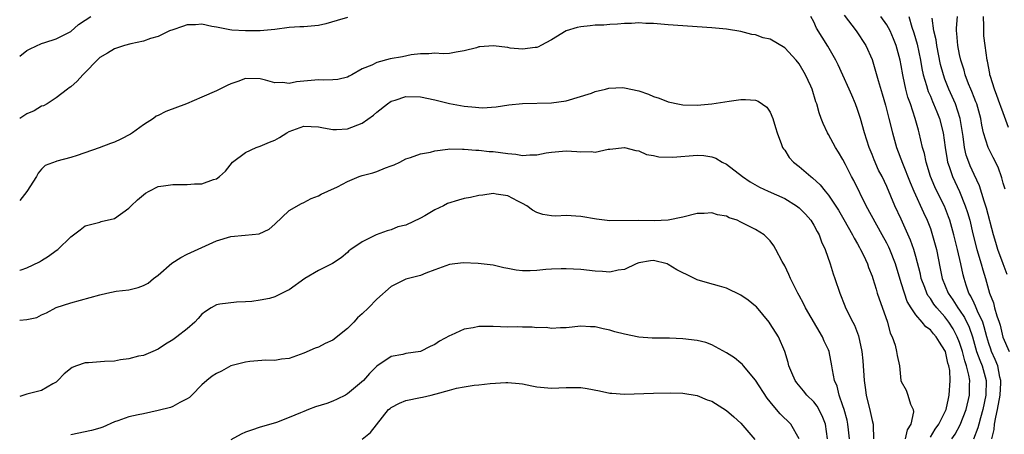
# Model space of a CAD drawing. Units: inches. Extents: x 2541000 to 2544000, y 1554000 to 1557000.
# Drawn here: x 2541000 to 2541135, y 1555034 to 1555091 of the extents above; entities that cross this region are included whole.
import ezdxf

# ---------------------------------------------------------------- set-up
doc = ezdxf.new("R2010")
doc.units = ezdxf.units.IN
doc.header["$MEASUREMENT"] = 0
doc.layers.add('LD25411554_2ft', color=21, linetype='Continuous')

msp = doc.modelspace()

# ---------------------------------------------------------------- linework, layer by layer
at = {"layer": 'LD25411554_2ft'}
for points, elevation in [([(2541000, 1555085.54), (2541001, 1555086.34), (2541001.43, 1555086.57), (2541003, 1555087.28), (2541003.44, 1555087.44), (2541005, 1555087.93), (2541007, 1555088.95), (2541008.09, 1555089.91), (2541009, 1555090.48), (2541009.76, 1555091)], 8596), ([(2541045, 1555090.84), (2541043.58, 1555090.42), (2541042.01, 1555089.99), (2541041, 1555089.75), (2541039, 1555089.58), (2541038.43, 1555089.57), (2541037, 1555089.49), (2541035, 1555089.22), (2541033, 1555089.04), (2541031, 1555089.03), (2541029.13, 1555089.13), (2541028.83, 1555089.17), (2541027, 1555089.54), (2541026.39, 1555089.61), (2541025, 1555089.94), (2541024.14, 1555089.86), (2541023, 1555089.84), (2541022.36, 1555089.64), (2541021, 1555089.18), (2541020.54, 1555089), (2541019, 1555088.25), (2541017.95, 1555087.95), (2541017, 1555087.62), (2541015.25, 1555087.25), (2541014.4, 1555087), (2541013, 1555086.54), (2541012.06, 1555085.94), (2541011, 1555085.34), (2541010.62, 1555085), (2541009, 1555083.31), (2541008.65, 1555083), (2541007.88, 1555082.12), (2541007, 1555081.33), (2541006.8, 1555081.2), (2541006.57, 1555081), (2541005, 1555079.8), (2541003.75, 1555079), (2541003.27, 1555078.73), (2541003, 1555078.66), (2541001.97, 1555078.03), (2541001, 1555077.63), (2541000, 1555076.96)], 8598), ([(2541127.95, 1555033), (2541128.38, 1555033.62), (2541129.1, 1555034.9), (2541129.91, 1555037), (2541130.37, 1555039), (2541130.37, 1555040.37), (2541130.4, 1555041), (2541130.29, 1555041.71), (2541129.97, 1555043), (2541129.71, 1555043.71), (2541129.39, 1555045), (2541129, 1555046.23), (2541128.69, 1555047), (2541128.11, 1555048.11), (2541127.54, 1555049), (2541127, 1555049.72), (2541125.87, 1555051), (2541125.49, 1555051.49), (2541125, 1555052.26), (2541124.67, 1555052.67), (2541124.51, 1555053), (2541124.24, 1555053.76), (2541123.75, 1555055), (2541123.62, 1555055.62), (2541123, 1555058.03), (2541122.72, 1555059), (2541122.28, 1555060.28), (2541121, 1555063.15), (2541120.12, 1555065), (2541119, 1555067.63), (2541118.36, 1555069), (2541117.9, 1555069.9), (2541117.29, 1555071.29), (2541117, 1555072.06), (2541116.61, 1555073), (2541115.96, 1555075), (2541115.39, 1555077), (2541115, 1555078.22), (2541114.72, 1555079), (2541114.2, 1555080.2), (2541113.87, 1555081), (2541113, 1555082.95), (2541112.35, 1555084.35), (2541112.01, 1555085), (2541110.92, 1555086.92), (2541110.14, 1555088.14), (2541109.38, 1555089.38), (2541109, 1555090.25), (2541108.58, 1555091)], 8598), ([(2541113.17, 1555091.17), (2541114.82, 1555089), (2541116.15, 1555087), (2541117, 1555085.1), (2541117.48, 1555083.48), (2541117.82, 1555082.18), (2541118.38, 1555080.38), (2541118.83, 1555078.83), (2541119.3, 1555077), (2541119.78, 1555075), (2541120.34, 1555073), (2541121.16, 1555070.84), (2541122.21, 1555068.21), (2541122.71, 1555067), (2541124.06, 1555064.06), (2541124.58, 1555063), (2541125, 1555061.88), (2541125.22, 1555061.22), (2541125.82, 1555059), (2541126.36, 1555056.36), (2541126.62, 1555055), (2541127.42, 1555053), (2541128.07, 1555052.07), (2541128.75, 1555051), (2541129, 1555050.66), (2541129.67, 1555049.67), (2541130.33, 1555048.33), (2541130.76, 1555047), (2541131.35, 1555045), (2541131.77, 1555043.77), (2541132.09, 1555043), (2541132.51, 1555041.49), (2541132.64, 1555041), (2541132.62, 1555039), (2541132.22, 1555037), (2541131.87, 1555035.87), (2541131.63, 1555035), (2541131.52, 1555034.48), (2541130.92, 1555032.92)], 8596), ([(2541133.44, 1555033), (2541133.74, 1555034.26), (2541133.81, 1555035), (2541133.98, 1555035.98), (2541134.22, 1555037), (2541134.56, 1555039), (2541134.66, 1555040.66), (2541134.66, 1555041), (2541134.53, 1555041.47), (2541134.24, 1555043), (2541133.89, 1555043.89), (2541133.38, 1555045), (2541133.28, 1555045.28), (2541133, 1555046.1), (2541132.73, 1555047), (2541132.39, 1555048.39), (2541132.18, 1555049), (2541131.46, 1555050.54), (2541131.21, 1555051.21), (2541131, 1555051.62), (2541130.56, 1555052.56), (2541130.27, 1555053), (2541129.9, 1555054.1), (2541129.62, 1555055), (2541129.49, 1555055.49), (2541129.19, 1555057), (2541128.72, 1555059), (2541128.22, 1555061), (2541127.66, 1555063), (2541127.49, 1555063.49), (2541126.92, 1555064.92), (2541125.87, 1555067), (2541125.59, 1555067.59), (2541125.01, 1555069.01), (2541124.4, 1555071), (2541124.17, 1555072.17), (2541123.92, 1555073), (2541123.47, 1555075), (2541123.36, 1555075.36), (2541122.92, 1555077), (2541122.25, 1555079), (2541121.91, 1555079.91), (2541121.63, 1555081), (2541121.27, 1555082.73), (2541121.2, 1555083), (2541121, 1555084.26), (2541120.86, 1555085), (2541120.31, 1555087), (2541119.94, 1555087.94), (2541119.46, 1555089), (2541119, 1555089.85), (2541118.18, 1555091)], 8594), ([(2541122.02, 1555091), (2541122.46, 1555089.54), (2541122.75, 1555088.75), (2541123.19, 1555087.19), (2541123.63, 1555085), (2541123.83, 1555083.83), (2541124.01, 1555083), (2541124.47, 1555081.53), (2541124.6, 1555081), (2541124.7, 1555080.7), (2541125, 1555080.03), (2541125.3, 1555079.3), (2541125.44, 1555079), (2541125.88, 1555077.88), (2541126.25, 1555077), (2541126.75, 1555075), (2541127.03, 1555073), (2541127.3, 1555071.3), (2541127.37, 1555071), (2541127.59, 1555070.41), (2541128.04, 1555069), (2541128.34, 1555068.34), (2541129, 1555066.94), (2541129.79, 1555065), (2541130.09, 1555064.09), (2541130.4, 1555063), (2541130.84, 1555061.16), (2541131.39, 1555059), (2541131.99, 1555057), (2541132.2, 1555056.2), (2541132.57, 1555055), (2541133.12, 1555053), (2541133.66, 1555051.66), (2541133.82, 1555051), (2541134.14, 1555049.86), (2541134.46, 1555049), (2541134.58, 1555048.58), (2541134.96, 1555046.96), (2541135.79, 1555045)], 8592), ([(2541135.56, 1555055.56), (2541135, 1555057.01), (2541134.27, 1555059), (2541133.96, 1555059.96), (2541133.66, 1555061), (2541132.68, 1555064.68), (2541132.37, 1555065.63), (2541131.73, 1555067.73), (2541131, 1555069.28), (2541130.47, 1555070.47), (2541130.26, 1555071), (2541129.93, 1555071.93), (2541129.67, 1555073), (2541129.48, 1555074.52), (2541129.09, 1555077), (2541128.43, 1555079), (2541127.99, 1555079.99), (2541127.54, 1555081), (2541127, 1555082.4), (2541126.78, 1555083), (2541126.41, 1555084.41), (2541125.87, 1555087), (2541125.77, 1555087.77), (2541125.49, 1555089), (2541125.26, 1555090.74)], 8590), ([(2541135.26, 1555067.26), (2541135, 1555068.1), (2541134.82, 1555068.82), (2541134.3, 1555070.3), (2541133.63, 1555071.63), (2541133, 1555072.8), (2541132.91, 1555073), (2541132.3, 1555075), (2541132.06, 1555076.06), (2541131.92, 1555077), (2541131.36, 1555079), (2541131.26, 1555079.26), (2541131, 1555079.87), (2541130.69, 1555080.69), (2541130.55, 1555081), (2541130.24, 1555081.76), (2541129.77, 1555083), (2541129.62, 1555083.62), (2541129.16, 1555085), (2541129, 1555085.75), (2541128.76, 1555087), (2541128.65, 1555088.65), (2541128.59, 1555089), (2541128.59, 1555089.41), (2541128.72, 1555091)], 8588), ([(2541135.73, 1555075.73), (2541135, 1555077.75), (2541134.65, 1555078.65), (2541134.55, 1555079), (2541134.14, 1555080.14), (2541133.81, 1555081), (2541133.25, 1555082.75), (2541133.18, 1555083), (2541133.16, 1555083.16), (2541132.84, 1555084.84), (2541132.79, 1555085), (2541132.5, 1555087), (2541132.35, 1555088.35), (2541132.32, 1555089), (2541132.35, 1555089.65), (2541132.28, 1555091)], 8586), ([(2541125, 1555033.21), (2541125.67, 1555034.33), (2541126.14, 1555035), (2541127, 1555036.66), (2541127.16, 1555037), (2541127.48, 1555038.52), (2541127.6, 1555039), (2541127.73, 1555041), (2541127.65, 1555042.35), (2541127.54, 1555043), (2541127.4, 1555043.4), (2541127.06, 1555045), (2541127, 1555045.14), (2541126.24, 1555046.24), (2541125.8, 1555047), (2541125.41, 1555047.41), (2541125, 1555047.95), (2541124.37, 1555048.37), (2541123.88, 1555049), (2541123, 1555050.03), (2541122.35, 1555051), (2541121.83, 1555051.83), (2541121.43, 1555053), (2541121, 1555054.43), (2541120.2, 1555057), (2541119.42, 1555059), (2541119.29, 1555059.29), (2541119, 1555059.87), (2541118.39, 1555061), (2541116.2, 1555065), (2541114.47, 1555068.47), (2541114.18, 1555069), (2541113.33, 1555070.67), (2541113, 1555071.35), (2541112.38, 1555072.38), (2541111.96, 1555073), (2541111, 1555074.8), (2541110.87, 1555075), (2541110.28, 1555076.28), (2541110.03, 1555077), (2541109.74, 1555077.74), (2541109.42, 1555079), (2541109.29, 1555079.29), (2541108.76, 1555081), (2541108.58, 1555081.42), (2541107.87, 1555083), (2541107, 1555084.47), (2541106.59, 1555085), (2541105, 1555086.71), (2541103, 1555087.87), (2541102.07, 1555088.07), (2541101, 1555088.45), (2541100.51, 1555088.51), (2541099, 1555088.91), (2541097, 1555089.26), (2541095, 1555089.45), (2541089, 1555089.85), (2541087, 1555090.01), (2541085.96, 1555090.04), (2541085, 1555090.11), (2541083.97, 1555090.03), (2541083, 1555090.04), (2541082.07, 1555089.93), (2541081, 1555089.9), (2541080.18, 1555089.82), (2541079, 1555089.78), (2541078.28, 1555089.72), (2541077, 1555089.57), (2541076.52, 1555089.48), (2541075, 1555089), (2541073, 1555087.8), (2541071.55, 1555087), (2541071.19, 1555086.81), (2541071, 1555086.73), (2541070.73, 1555086.73), (2541069, 1555086.51), (2541067.34, 1555086.66), (2541067, 1555086.73), (2541065, 1555086.94), (2541063.16, 1555086.84), (2541063, 1555086.81), (2541062.71, 1555086.71), (2541061, 1555086.28), (2541059.92, 1555086.08), (2541059, 1555085.93), (2541058.12, 1555085.88), (2541057, 1555085.96), (2541056.15, 1555085.85), (2541055, 1555085.88), (2541053.73, 1555085.73), (2541052.53, 1555085.47), (2541050.84, 1555085.16), (2541049, 1555084.68), (2541048.32, 1555084.32), (2541047, 1555083.79), (2541045.57, 1555083), (2541045.21, 1555082.79), (2541045, 1555082.65), (2541043.65, 1555082.35), (2541043, 1555082.28), (2541041.76, 1555082.24), (2541041, 1555082.3), (2541037.99, 1555082.01), (2541037, 1555081.79), (2541036.09, 1555081.91), (2541035, 1555081.89), (2541033.75, 1555082.25), (2541033, 1555082.41), (2541031, 1555082.47), (2541029.94, 1555082.06), (2541029, 1555081.75), (2541028.48, 1555081.52), (2541027, 1555080.78), (2541025, 1555079.9), (2541022.89, 1555079), (2541020.07, 1555077.93), (2541019, 1555077.4), (2541018.72, 1555077.28), (2541018.37, 1555077), (2541017, 1555076.12), (2541015.48, 1555075), (2541015.19, 1555074.81), (2541013.87, 1555074.13), (2541013, 1555073.72), (2541012.47, 1555073.53), (2541010.93, 1555072.93), (2541007.91, 1555071.91), (2541007, 1555071.63), (2541005.11, 1555071.1), (2541005, 1555071.09), (2541003.49, 1555070.51), (2541003, 1555070.02), (2541002.52, 1555069.48), (2541002.29, 1555069), (2541001, 1555066.97), (2541000, 1555065.73)], 8600), ([(2541000, 1555056.14), (2541000.19, 1555056.19), (2541001, 1555056.49), (2541002.7, 1555057.3), (2541003, 1555057.47), (2541003.94, 1555058.06), (2541005, 1555058.85), (2541005.25, 1555059), (2541007, 1555060.75), (2541007.4, 1555061), (2541008.32, 1555061.68), (2541009, 1555062.24), (2541011, 1555062.76), (2541011.18, 1555062.82), (2541013, 1555063.26), (2541015, 1555064.65), (2541015.32, 1555065), (2541016.17, 1555065.83), (2541017.27, 1555066.73), (2541017.76, 1555067), (2541019, 1555067.63), (2541019.73, 1555067.73), (2541021, 1555067.93), (2541023, 1555067.9), (2541024.01, 1555068.01), (2541025, 1555068.01), (2541026.59, 1555068.59), (2541027, 1555068.69), (2541027.42, 1555069), (2541028.23, 1555069.77), (2541029.19, 1555071), (2541031, 1555072.31), (2541032.48, 1555073), (2541032.87, 1555073.13), (2541033, 1555073.16), (2541034.29, 1555073.71), (2541035, 1555073.99), (2541035.65, 1555074.35), (2541036.67, 1555075), (2541037, 1555075.18), (2541039, 1555075.91), (2541041, 1555075.84), (2541041.7, 1555075.7), (2541043, 1555075.47), (2541043.48, 1555075.48), (2541045, 1555075.57), (2541047, 1555076.35), (2541048.56, 1555077.44), (2541049, 1555077.83), (2541050.47, 1555079), (2541051, 1555079.38), (2541051.52, 1555079.52), (2541053, 1555079.99), (2541055, 1555079.94), (2541057, 1555079.53), (2541059, 1555079.05), (2541061, 1555078.66), (2541062.56, 1555078.56), (2541063, 1555078.48), (2541063.54, 1555078.46), (2541065.41, 1555078.59), (2541067.16, 1555078.84), (2541069, 1555079.02), (2541073, 1555079.12), (2541075, 1555079.4), (2541078.48, 1555080.48), (2541079, 1555080.68), (2541080.42, 1555081), (2541080.87, 1555081.13), (2541082.77, 1555081.23), (2541083, 1555081.21), (2541085, 1555080.78), (2541086.32, 1555080.32), (2541087, 1555080), (2541087.79, 1555079.79), (2541089, 1555079.25), (2541089.23, 1555079.23), (2541090.32, 1555079), (2541091, 1555078.87), (2541093, 1555078.83), (2541095.01, 1555078.99), (2541097.38, 1555079.38), (2541099, 1555079.59), (2541099.61, 1555079.61), (2541101, 1555079.48), (2541101.37, 1555079.37), (2541102.53, 1555078.53), (2541103, 1555077.85), (2541103.36, 1555077), (2541103.75, 1555075.75), (2541103.97, 1555075), (2541104.58, 1555073.42), (2541104.72, 1555073), (2541104.83, 1555072.83), (2541105, 1555072.61), (2541105.63, 1555071.63), (2541106.19, 1555071), (2541107, 1555070.37), (2541108.6, 1555069), (2541108.83, 1555068.83), (2541109.87, 1555067.87), (2541110.54, 1555067), (2541111, 1555066.45), (2541112.37, 1555064.37), (2541113.11, 1555063.11), (2541114.32, 1555061), (2541114.54, 1555060.54), (2541115, 1555059.75), (2541115.26, 1555059.26), (2541115.41, 1555059), (2541115.81, 1555058.19), (2541116.35, 1555057), (2541116.52, 1555056.52), (2541117, 1555055.31), (2541117.11, 1555055), (2541117.54, 1555053.54), (2541117.71, 1555053), (2541119.1, 1555049), (2541119.5, 1555047.5), (2541119.75, 1555047), (2541120.16, 1555045.84), (2541120.36, 1555045), (2541120.43, 1555044.43), (2541120.74, 1555043), (2541120.96, 1555041), (2541121, 1555040.85), (2541121.67, 1555039.67), (2541121.89, 1555039), (2541122.26, 1555037.74), (2541122.64, 1555037), (2541122.69, 1555036.69), (2541122.31, 1555035), (2541121.79, 1555034.21), (2541121.53, 1555033)], 8602), ([(2541000, 1555049.27), (2541001, 1555049.36), (2541002.34, 1555049.66), (2541003, 1555050.03), (2541003.7, 1555050.3), (2541005, 1555051.01), (2541007, 1555051.68), (2541011, 1555052.78), (2541011.96, 1555053), (2541013.25, 1555053.25), (2541015, 1555053.47), (2541016.25, 1555053.75), (2541017, 1555054.05), (2541017.62, 1555054.38), (2541018.38, 1555055), (2541019, 1555055.46), (2541020.89, 1555057.11), (2541022.1, 1555057.9), (2541023, 1555058.37), (2541027, 1555060.16), (2541029, 1555060.77), (2541030.95, 1555060.95), (2541032.85, 1555061.15), (2541034.22, 1555061.78), (2541035, 1555062.48), (2541037, 1555064.36), (2541038.69, 1555065.31), (2541039, 1555065.45), (2541040, 1555066), (2541041, 1555066.34), (2541041.4, 1555066.6), (2541042.31, 1555067), (2541043.6, 1555067.6), (2541045, 1555068.34), (2541046.58, 1555069), (2541047, 1555069.15), (2541048.47, 1555069.53), (2541049, 1555069.72), (2541050.2, 1555070.2), (2541051, 1555070.47), (2541051.39, 1555070.61), (2541052.16, 1555071), (2541053, 1555071.45), (2541053.62, 1555071.62), (2541055, 1555072.12), (2541056.38, 1555072.38), (2541057, 1555072.55), (2541058.76, 1555072.76), (2541059, 1555072.81), (2541060.76, 1555072.76), (2541061, 1555072.78), (2541062.62, 1555072.62), (2541063, 1555072.63), (2541064.46, 1555072.46), (2541065, 1555072.45), (2541067, 1555072.16), (2541068.08, 1555072.08), (2541069, 1555071.91), (2541070.01, 1555072.01), (2541071, 1555071.99), (2541072.26, 1555072.26), (2541073, 1555072.36), (2541074.5, 1555072.5), (2541075, 1555072.52), (2541076.46, 1555072.46), (2541077, 1555072.39), (2541078.46, 1555072.46), (2541079, 1555072.38), (2541080.75, 1555072.75), (2541081, 1555072.75), (2541083, 1555073), (2541084.58, 1555072.58), (2541085, 1555072.54), (2541086.04, 1555072.04), (2541087, 1555071.92), (2541087.71, 1555071.71), (2541089.65, 1555071.65), (2541093, 1555071.95), (2541093.89, 1555071.89), (2541095, 1555071.72), (2541095.53, 1555071.53), (2541096.41, 1555071), (2541097, 1555070.7), (2541099.2, 1555069), (2541100.28, 1555068.28), (2541101.56, 1555067.56), (2541102.74, 1555067), (2541105, 1555066), (2541106.64, 1555065), (2541107, 1555064.73), (2541107.85, 1555063.85), (2541108.59, 1555063), (2541109, 1555062.34), (2541109.45, 1555061.45), (2541109.73, 1555061), (2541110.06, 1555060.06), (2541110.55, 1555059), (2541111.26, 1555057), (2541111.66, 1555055.66), (2541111.9, 1555055), (2541112.55, 1555053), (2541113.24, 1555051.24), (2541113.35, 1555051), (2541114.36, 1555049), (2541114.59, 1555048.59), (2541115.14, 1555047.14), (2541115.59, 1555045), (2541115.72, 1555043.72), (2541115.89, 1555041), (2541116.04, 1555040.04), (2541116.18, 1555039), (2541116.75, 1555036.75), (2541117, 1555035.51), (2541117.14, 1555035), (2541117.13, 1555034.87), (2541117.21, 1555033)], 8604), ([(2541113.92, 1555033), (2541113.77, 1555034.23), (2541113.69, 1555035), (2541113.57, 1555035.57), (2541113.17, 1555037), (2541113, 1555037.54), (2541112.47, 1555039), (2541112.2, 1555040.2), (2541111.84, 1555041), (2541111.55, 1555042.45), (2541111.47, 1555043), (2541111.09, 1555045), (2541111, 1555045.21), (2541110.42, 1555046.42), (2541110.2, 1555047), (2541107.84, 1555051), (2541107.59, 1555051.59), (2541107, 1555052.68), (2541106.8, 1555053), (2541106.57, 1555053.43), (2541105.79, 1555055), (2541105.57, 1555055.57), (2541105, 1555056.74), (2541104.65, 1555057.35), (2541103.79, 1555059), (2541103.49, 1555059.49), (2541103, 1555060.16), (2541102.61, 1555060.61), (2541102.19, 1555061), (2541101, 1555061.72), (2541099, 1555062.76), (2541098.46, 1555063), (2541097.36, 1555063.36), (2541097, 1555063.55), (2541095.77, 1555063.76), (2541095, 1555064.01), (2541093.93, 1555063.93), (2541093, 1555063.92), (2541091, 1555063.44), (2541089, 1555063.01), (2541087.07, 1555062.93), (2541085, 1555062.98), (2541081, 1555062.93), (2541079.15, 1555063.15), (2541077, 1555063.54), (2541075, 1555063.64), (2541073.59, 1555063.59), (2541073, 1555063.61), (2541071.8, 1555063.8), (2541071, 1555064.05), (2541070.4, 1555064.4), (2541069.6, 1555065), (2541069, 1555065.33), (2541068.37, 1555065.63), (2541067, 1555066.35), (2541065.42, 1555066.58), (2541065, 1555066.67), (2541063.55, 1555066.45), (2541063, 1555066.42), (2541061.86, 1555066.14), (2541061, 1555065.99), (2541060.23, 1555065.77), (2541058.71, 1555065.29), (2541058.18, 1555065), (2541057, 1555064.42), (2541055.6, 1555063.6), (2541055, 1555063.28), (2541053, 1555062.35), (2541051.92, 1555062.08), (2541051, 1555061.71), (2541050.43, 1555061.57), (2541048.92, 1555061), (2541047, 1555060.06), (2541045.47, 1555059), (2541045.2, 1555058.8), (2541045, 1555058.58), (2541044.14, 1555057.86), (2541042.94, 1555057.06), (2541041, 1555056.12), (2541039.12, 1555055), (2541037, 1555053.44), (2541036.69, 1555053.31), (2541035, 1555052.48), (2541034.27, 1555052.27), (2541033, 1555052.05), (2541031.87, 1555051.87), (2541031, 1555051.8), (2541029.77, 1555051.77), (2541027.48, 1555051.48), (2541027, 1555051.38), (2541026.3, 1555051), (2541025.51, 1555050.49), (2541025, 1555050.1), (2541024.5, 1555049.5), (2541024.04, 1555049), (2541023, 1555048.1), (2541021.58, 1555047), (2541021, 1555046.59), (2541020.01, 1555045.99), (2541019, 1555045.32), (2541018.29, 1555045), (2541017, 1555044.45), (2541016.32, 1555044.32), (2541015, 1555043.97), (2541013.83, 1555043.83), (2541013, 1555043.67), (2541011.62, 1555043.62), (2541009.44, 1555043.44), (2541009, 1555043.42), (2541007.81, 1555043), (2541007.22, 1555042.78), (2541006.1, 1555041.9), (2541005.24, 1555041), (2541005, 1555040.77), (2541004.53, 1555040.52), (2541003, 1555039.64), (2541001, 1555039.11), (2541000, 1555038.81)], 8606), ([(2541110.89, 1555033), (2541110.59, 1555035), (2541110.15, 1555036.15), (2541109.46, 1555037.46), (2541109, 1555038.06), (2541108.04, 1555039), (2541107.58, 1555039.58), (2541106.67, 1555040.67), (2541106.43, 1555041), (2541105.97, 1555042.03), (2541105.57, 1555043), (2541105.48, 1555043.48), (2541105.01, 1555045), (2541104.16, 1555047), (2541103, 1555048.79), (2541102.86, 1555049), (2541101.11, 1555051.11), (2541101, 1555051.22), (2541100.01, 1555052.01), (2541099, 1555052.73), (2541097, 1555053.66), (2541096.06, 1555053.94), (2541094.39, 1555054.39), (2541093, 1555054.84), (2541091.54, 1555055.54), (2541091, 1555055.77), (2541090.18, 1555056.18), (2541089, 1555056.95), (2541088.86, 1555057), (2541087, 1555057.46), (2541086.58, 1555057.42), (2541085, 1555057.15), (2541084.61, 1555057), (2541083, 1555056.23), (2541082.14, 1555056.14), (2541081, 1555055.89), (2541079.98, 1555055.98), (2541079, 1555056.01), (2541077, 1555056.23), (2541075, 1555056.34), (2541074.34, 1555056.34), (2541073, 1555056.27), (2541072.22, 1555056.22), (2541071, 1555056.1), (2541070.05, 1555056.05), (2541069, 1555056.06), (2541068.13, 1555056.13), (2541067, 1555056.37), (2541066.46, 1555056.46), (2541065, 1555056.83), (2541062.92, 1555057.08), (2541060.86, 1555057.14), (2541059, 1555056.93), (2541057, 1555056.18), (2541055.76, 1555055.76), (2541055, 1555055.44), (2541053, 1555054.93), (2541051, 1555053.91), (2541049, 1555052.17), (2541047.86, 1555051), (2541047, 1555050.17), (2541046.38, 1555049.62), (2541045.85, 1555049), (2541045, 1555048.13), (2541043, 1555046.56), (2541041.92, 1555046.08), (2541041, 1555045.58), (2541040.57, 1555045.43), (2541039, 1555044.75), (2541037, 1555044.04), (2541035.92, 1555043.92), (2541035, 1555043.75), (2541033.77, 1555043.77), (2541031.61, 1555043.61), (2541031, 1555043.53), (2541029, 1555043.01), (2541027.7, 1555042.3), (2541027, 1555041.97), (2541026.43, 1555041.57), (2541025.67, 1555041), (2541025, 1555040.39), (2541023.64, 1555039), (2541023.33, 1555038.67), (2541023, 1555038.47), (2541021.99, 1555037.99), (2541021, 1555037.43), (2541020.69, 1555037.31), (2541019, 1555036.87), (2541017, 1555036.44), (2541016.27, 1555036.27), (2541015, 1555036.02), (2541013.45, 1555035.45), (2541013, 1555035.32), (2541011.41, 1555034.59), (2541011, 1555034.46), (2541009.86, 1555034.14), (2541007, 1555033.55)], 8608), ([(2541106.97, 1555032.97), (2541105.84, 1555035), (2541104.4, 1555036.4), (2541103.87, 1555037), (2541103, 1555038.06), (2541102.59, 1555038.59), (2541101, 1555041.06), (2541099.34, 1555043), (2541099.19, 1555043.19), (2541099, 1555043.37), (2541098.1, 1555044.1), (2541097, 1555044.8), (2541095, 1555045.89), (2541094.2, 1555046.2), (2541093, 1555046.51), (2541091, 1555046.74), (2541089.21, 1555046.79), (2541086.81, 1555046.81), (2541085, 1555046.96), (2541083, 1555047.34), (2541081.68, 1555047.68), (2541081, 1555047.89), (2541080.08, 1555048.08), (2541079, 1555048.37), (2541078.37, 1555048.37), (2541077, 1555048.46), (2541075, 1555048.21), (2541074.25, 1555048.25), (2541073, 1555048.12), (2541072.26, 1555048.26), (2541071, 1555048.24), (2541070.33, 1555048.33), (2541069, 1555048.31), (2541068.35, 1555048.35), (2541067, 1555048.34), (2541065, 1555048.43), (2541064.42, 1555048.42), (2541063, 1555048.43), (2541062.24, 1555048.24), (2541061, 1555048.03), (2541059.23, 1555047.23), (2541059, 1555047.15), (2541057.61, 1555046.39), (2541057, 1555045.93), (2541056.35, 1555045.65), (2541055, 1555044.99), (2541053, 1555044.69), (2541052.57, 1555044.57), (2541051, 1555044.31), (2541049.04, 1555042.96), (2541048.02, 1555041.98), (2541047.21, 1555041), (2541045, 1555039.16), (2541044.72, 1555039), (2541043.58, 1555038.42), (2541043, 1555038.16), (2541042.14, 1555037.86), (2541040.62, 1555037.38), (2541039.63, 1555037), (2541039, 1555036.76), (2541038.55, 1555036.55), (2541037, 1555035.9), (2541035.25, 1555035.25), (2541034.45, 1555035), (2541033, 1555034.6), (2541031.81, 1555034.19), (2541031, 1555033.89), (2541030.39, 1555033.61), (2541029, 1555032.85)], 8610), ([(2541047, 1555032.94), (2541048.16, 1555033.84), (2541050.64, 1555037), (2541050.83, 1555037.17), (2541051, 1555037.31), (2541052.11, 1555037.89), (2541053, 1555038.27), (2541055, 1555038.68), (2541055.27, 1555038.73), (2541056.46, 1555039), (2541057, 1555039.11), (2541057.17, 1555039.17), (2541059, 1555039.66), (2541059.95, 1555039.95), (2541061, 1555040.14), (2541062.38, 1555040.37), (2541063, 1555040.41), (2541064.58, 1555040.58), (2541066.71, 1555040.71), (2541067, 1555040.74), (2541068.57, 1555040.57), (2541069, 1555040.56), (2541070.28, 1555040.28), (2541071, 1555040.15), (2541073, 1555039.95), (2541075, 1555040.05), (2541077, 1555040.05), (2541077.91, 1555039.91), (2541079.6, 1555039.6), (2541081, 1555039.27), (2541081.26, 1555039.26), (2541083, 1555039.1), (2541087, 1555039.28), (2541089.3, 1555039.3), (2541091, 1555039.26), (2541093, 1555038.94), (2541094.36, 1555038.36), (2541095, 1555038.14), (2541097, 1555036.9), (2541098, 1555036), (2541099, 1555035.13), (2541100.91, 1555032.91)], 8612)]:
    msp.add_lwpolyline(points, dxfattribs=dict(at, elevation=elevation))

doc.saveas('drawing.dxf')
